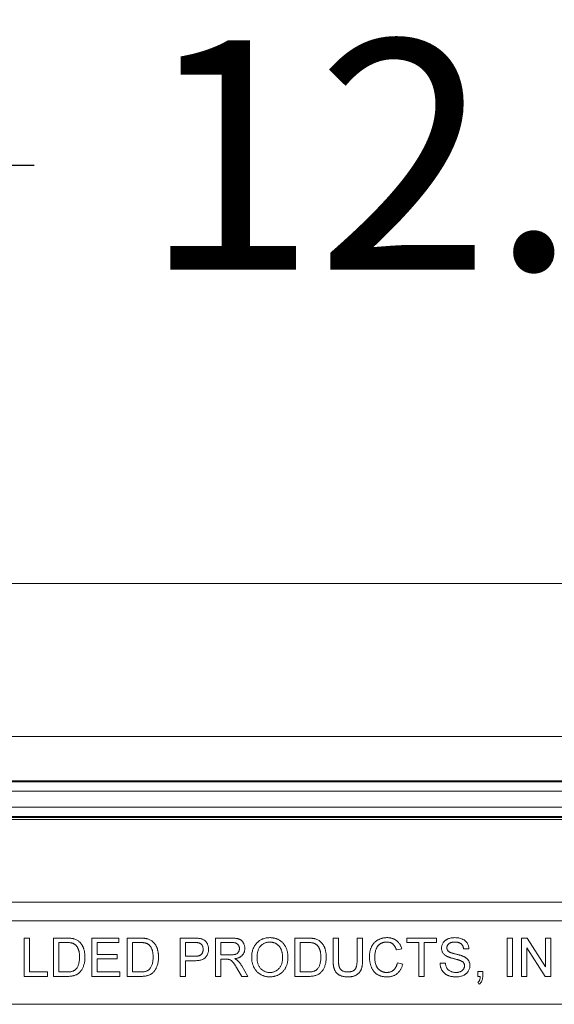
# Model space of a CAD drawing. Units: inches. Extents: x 2 to 136, y 2 to 86.
# Drawn here: x 72 to 74, y 35 to 40 of the extents above; entities that cross this region are included whole.
import ezdxf

# ---------------------------------------------------------------- set-up
doc = ezdxf.new("R2010")
doc.units = ezdxf.units.IN
doc.header["$LTSCALE"] = 4
doc.header["$MEASUREMENT"] = 0
doc.layers.add('DIM', color=136, linetype='Continuous')
doc.styles.add('SLDTEXTSTYLE0', font='TXT', dxfattribs={"width": 0.605})
doc.dimstyles.new('SLDDIMSTYLE0', dxfattribs={"dimtxt": 0.970703, "dimasz": 0.376, "dimexe": 0, "dimexo": 0.0625, "dimgap": 0.242676, "dimtad": 0, "dimtih": 1, "dimtoh": 1, "dimlfac": 0.75, "dimrnd": 1e-09, "dimzin": 12, "dimdsep": 46, "dimtxsty": 'SLDTEXTSTYLE0', "dimsah": 1, "dimcen": 0.09, "dimadec": 0, "dimazin": 3, "dimtfac": 1, "dimtofl": 0, "dimtmove": 0, "dimatfit": 3, "dimfxl": 1, "dimfrac": 2, "dimtolj": 1, "dimtzin": 12, "dimarcsym": 0})

# ---------------------------------------------------------------- blocks, each defined once
blk = doc.blocks.new('_D_3')
at = {"layer": 'DIM'}
for p, q in [((76.2864, 39.5239), (76.2864, 38.2573)), ((76.2864, 39.5239), (76.5086, 39.5239)), ((81.2486, 39.5239), (81.0264, 39.5239)), ((81.2486, 39.5239), (81.2486, 38.2573)), ((69.1254, 35.4331), (69.1254, 39.3906)), ((86.2921, 35.4331), (86.2921, 39.3906)), ((69.1254, 38.8906), (72.0366, 38.8906)), ((86.2921, 38.8906), (82.1652, 38.8906)), ((76.2864, 38.2573), (76.5086, 38.2573)), ((81.2486, 38.2573), (81.0264, 38.2573))]:
    blk.add_line(p, q, dxfattribs=at)
for points in [[(69.1254, 38.8906), (69.5014, 38.8106), (69.5014, 38.9706)], [(86.2921, 38.8906), (85.9161, 38.9706), (85.9161, 38.8106)]]:
    blk.add_solid(points, dxfattribs=at)
at = {"layer": 'DIM', "char_height": 1, "attachment_point": 1, "style": 'SLDTEXTSTYLE0'}
for s, insert in [('12.88', (72.5088, 39.4346)), ('327.03', (76.7308, 39.4346))]:
    blk.add_mtext(s, dxfattribs=dict(at, insert=insert))

msp = doc.modelspace()

# ---------------------------------------------------------------- linework, layer by layer
at = {"color": 7, "linetype": 'Continuous', "lineweight": 15}
for p, q in [((69.6485, 37.0665), (85.7689, 37.0665)), ((87.3555, 36.3998), (68.062, 36.3998)), ((86.1918, 36.2071), (69.2257, 36.2071)), ((69.2274, 36.203), (86.1901, 36.203)), ((86.1901, 36.1613), (69.2274, 36.1613)), ((69.2902, 36.0928), (86.1272, 36.0928)), ((86.1272, 36.0512), (69.2902, 36.0512)), ((86.1255, 36.0471), (69.2919, 36.0471)), ((69.2952, 36.0391), (86.1222, 36.0391)), ((69.4445, 35.6788), (85.973, 35.6788)), ((85.973, 35.5962), (69.4445, 35.5962)), ((71.9923, 35.3548), (71.9923, 35.5215)), ((71.9923, 35.5215), (72.0158, 35.5215)), ((72.0158, 35.5215), (72.0158, 35.374)), ((72.1205, 35.3548), (72.1205, 35.5215)), ((72.1205, 35.5215), (72.1775, 35.5215)), ((72.1778, 35.5022), (72.144, 35.5022)), ((72.144, 35.5022), (72.144, 35.374)), ((72.2871, 35.5215), (72.4046, 35.5215)), ((72.2871, 35.3548), (72.2871, 35.5215)), ((72.4046, 35.5022), (72.3106, 35.5022)), ((72.3106, 35.5022), (72.3106, 35.4509)), ((72.4046, 35.5215), (72.4046, 35.5022)), ((72.441, 35.3548), (72.441, 35.5215)), ((72.441, 35.5215), (72.498, 35.5215)), ((72.4983, 35.5022), (72.4645, 35.5022)), ((72.4645, 35.5022), (72.4645, 35.374)), ((72.6717, 35.3548), (72.6717, 35.5215)), ((72.6717, 35.5215), (72.733, 35.5215)), ((72.6952, 35.5022), (72.6952, 35.4424)), ((72.735, 35.5022), (72.6952, 35.5022)), ((72.8256, 35.3548), (72.8256, 35.5215)), ((72.8256, 35.5215), (72.8979, 35.5215)), ((72.8988, 35.5022), (72.8491, 35.5022)), ((72.8491, 35.5022), (72.8491, 35.4488)), ((73.1717, 35.3548), (73.1717, 35.5215)), ((73.1717, 35.5215), (73.2287, 35.5215)), ((73.229, 35.5022), (73.1952, 35.5022)), ((73.1952, 35.5022), (73.1952, 35.374)), ((73.3384, 35.4256), (73.3384, 35.5215)), ((73.3384, 35.5215), (73.3619, 35.5215)), ((73.3619, 35.5215), (73.3619, 35.4267)), ((73.4431, 35.5215), (73.4666, 35.5215)), ((73.4431, 35.4267), (73.4431, 35.5215)), ((73.4666, 35.5215), (73.4666, 35.4256)), ((73.6589, 35.5022), (73.6589, 35.5215)), ((73.6589, 35.5215), (73.7893, 35.5215)), ((73.7123, 35.5022), (73.6589, 35.5022)), ((73.7123, 35.3548), (73.7123, 35.5022)), ((73.7893, 35.5022), (73.7358, 35.5022)), ((73.7358, 35.5022), (73.7358, 35.3548)), ((73.7893, 35.5215), (73.7893, 35.5022)), ((74.097, 35.3548), (74.097, 35.5215)), ((74.097, 35.5215), (74.1205, 35.5215)), ((74.1205, 35.5215), (74.1205, 35.3548)), ((74.1589, 35.5215), (74.1838, 35.5215)), ((74.1589, 35.3548), (74.1589, 35.5215)), ((74.1838, 35.5215), (74.2636, 35.3971)), ((74.2636, 35.3971), (74.2636, 35.5215)), ((74.2636, 35.5215), (74.2871, 35.5215)), ((74.2871, 35.5215), (74.2871, 35.3548)), ((72.3106, 35.4509), (72.3982, 35.4509)), ((72.3982, 35.4509), (72.3982, 35.4317)), ((72.6952, 35.4424), (72.7354, 35.4424)), ((72.8491, 35.4488), (72.8937, 35.4488)), ((73.6376, 35.4751), (73.614, 35.4701)), ((73.9303, 35.4744), (73.9068, 35.4744)), ((74.2623, 35.3548), (74.1824, 35.4792)), ((74.1824, 35.4792), (74.1824, 35.3548)), ((72.3982, 35.4317), (72.3106, 35.4317)), ((72.3106, 35.4317), (72.3106, 35.374)), ((72.7361, 35.4232), (72.6952, 35.4232)), ((72.6952, 35.4232), (72.6952, 35.3548)), ((72.8732, 35.4296), (72.8491, 35.4296)), ((72.8491, 35.4296), (72.8491, 35.3548)), ((72.9401, 35.4008), (72.9674, 35.3548)), ((73.6183, 35.4136), (73.6418, 35.4081)), ((73.8042, 35.4125), (73.8277, 35.4125)), ((72.0158, 35.374), (72.0948, 35.374)), ((72.0948, 35.374), (72.0948, 35.3548)), ((72.144, 35.374), (72.1783, 35.374)), ((72.3106, 35.374), (72.4089, 35.374)), ((72.4089, 35.374), (72.4089, 35.3548)), ((72.4645, 35.374), (72.4988, 35.374)), ((72.9405, 35.3548), (72.9197, 35.39)), ((73.1952, 35.374), (73.2296, 35.374)), ((73.9688, 35.3548), (73.9688, 35.3762)), ((73.9688, 35.3762), (73.9901, 35.3762)), ((73.9901, 35.3762), (73.9901, 35.3548)), ((72.0948, 35.3548), (71.9923, 35.3548)), ((72.1802, 35.3548), (72.1205, 35.3548)), ((72.4089, 35.3548), (72.2871, 35.3548)), ((72.5007, 35.3548), (72.441, 35.3548)), ((72.6952, 35.3548), (72.6717, 35.3548)), ((72.8491, 35.3548), (72.8256, 35.3548)), ((72.9674, 35.3548), (72.9405, 35.3548)), ((73.2314, 35.3548), (73.1717, 35.3548)), ((73.7358, 35.3548), (73.7123, 35.3548)), ((73.9794, 35.3548), (73.9688, 35.3548)), ((73.973, 35.3206), (73.9688, 35.3291)), ((74.1205, 35.3548), (74.097, 35.3548)), ((74.1824, 35.3548), (74.1589, 35.3548)), ((74.2871, 35.3548), (74.2623, 35.3548)), ((86.2921, 35.2331), (69.1254, 35.2331))]:
    msp.add_line(p, q, dxfattribs=at)
for points, knots in [([(72.1775, 35.5215), (72.179, 35.5215), (72.182, 35.5215), (72.1864, 35.5213), (72.1905, 35.5212), (72.1944, 35.5209), (72.1979, 35.5206), (72.2012, 35.5201), (72.2041, 35.5197), (72.206, 35.5193), (72.2069, 35.5191)], [0, 0, 0, 0, 0.157901, 0.306843, 0.445681, 0.57457, 0.694651, 0.806147, 0.907759, 1, 1, 1, 1]), ([(72.2053, 35.4988), (72.2045, 35.4991), (72.2029, 35.4997), (72.2003, 35.5003), (72.1973, 35.5009), (72.194, 35.5014), (72.1904, 35.5018), (72.1865, 35.5021), (72.1822, 35.5022), (72.1793, 35.5022), (72.1778, 35.5022)], [0, 0, 0, 0, 0.087425, 0.185248, 0.292738, 0.411206, 0.541246, 0.682781, 0.836034, 1, 1, 1, 1]), ([(72.2337, 35.4394), (72.2337, 35.4415), (72.2336, 35.4457), (72.2332, 35.4517), (72.2326, 35.4573), (72.2317, 35.4626), (72.2306, 35.4675), (72.2291, 35.4719), (72.2275, 35.4761), (72.2255, 35.4798), (72.2233, 35.4832), (72.2211, 35.4863), (72.2188, 35.4891), (72.2163, 35.4916), (72.2137, 35.4939), (72.211, 35.4958), (72.2082, 35.4975), (72.2063, 35.4984), (72.2053, 35.4988)], [0, 0, 0, 0, 0.091261, 0.1774381, 0.2586782, 0.3347783, 0.4064987, 0.4737257, 0.5371521, 0.5974031, 0.6545219, 0.7092766, 0.7615101, 0.8118413, 0.8605996, 0.9078027, 0.9542578, 1, 1, 1, 1]), ([(72.2069, 35.5191), (72.2092, 35.5185), (72.2137, 35.5173), (72.2201, 35.5146), (72.2259, 35.5113), (72.2294, 35.5085), (72.2311, 35.5071)], [0, 0, 0, 0, 0.261213, 0.512048, 0.757793, 1, 1, 1, 1]), ([(72.2311, 35.5071), (72.2322, 35.5062), (72.2344, 35.5043), (72.2373, 35.5012), (72.24, 35.4979), (72.2427, 35.4945), (72.245, 35.4908), (72.2471, 35.4869), (72.2491, 35.4829), (72.2508, 35.4786), (72.2523, 35.4742), (72.2536, 35.4697), (72.2547, 35.4649), (72.2556, 35.4601), (72.2564, 35.455), (72.2568, 35.4498), (72.2572, 35.4445), (72.2572, 35.4409), (72.2572, 35.439)], [0, 0, 0, 0, 0.056809, 0.113874, 0.170522, 0.227532, 0.285334, 0.343678, 0.403164, 0.464002, 0.525827, 0.589097, 0.653293, 0.719115, 0.786763, 0.855798, 0.926841, 1, 1, 1, 1]), ([(72.498, 35.5215), (72.4995, 35.5215), (72.5026, 35.5215), (72.5069, 35.5213), (72.5111, 35.5212), (72.5149, 35.5209), (72.5184, 35.5206), (72.5217, 35.5201), (72.5247, 35.5197), (72.5265, 35.5193), (72.5274, 35.5191)], [0, 0, 0, 0, 0.157901, 0.306843, 0.445681, 0.57457, 0.694651, 0.806147, 0.907759, 1, 1, 1, 1]), ([(72.5258, 35.4988), (72.525, 35.4991), (72.5234, 35.4997), (72.5208, 35.5003), (72.5178, 35.5009), (72.5146, 35.5014), (72.5109, 35.5018), (72.507, 35.5021), (72.5027, 35.5022), (72.4998, 35.5022), (72.4983, 35.5022)], [0, 0, 0, 0, 0.087425, 0.185248, 0.292738, 0.411206, 0.541246, 0.682781, 0.836034, 1, 1, 1, 1]), ([(72.5542, 35.4394), (72.5542, 35.4415), (72.5542, 35.4457), (72.5537, 35.4517), (72.5531, 35.4573), (72.5522, 35.4626), (72.5511, 35.4675), (72.5496, 35.4719), (72.548, 35.4761), (72.546, 35.4798), (72.5439, 35.4832), (72.5416, 35.4863), (72.5393, 35.4891), (72.5368, 35.4916), (72.5342, 35.4939), (72.5316, 35.4958), (72.5288, 35.4975), (72.5268, 35.4984), (72.5258, 35.4988)], [0, 0, 0, 0, 0.091261, 0.177438, 0.258678, 0.334778, 0.406499, 0.473726, 0.537152, 0.597403, 0.654522, 0.709277, 0.76151, 0.811841, 0.8606, 0.907803, 0.954258, 1, 1, 1, 1]), ([(72.5274, 35.5191), (72.5297, 35.5185), (72.5342, 35.5173), (72.5406, 35.5146), (72.5464, 35.5113), (72.5499, 35.5085), (72.5516, 35.5071)], [0, 0, 0, 0, 0.261213, 0.512048, 0.757793, 1, 1, 1, 1]), ([(72.5516, 35.5071), (72.5527, 35.5062), (72.5549, 35.5043), (72.5578, 35.5012), (72.5606, 35.4979), (72.5632, 35.4945), (72.5655, 35.4908), (72.5676, 35.4869), (72.5696, 35.4829), (72.5713, 35.4786), (72.5728, 35.4742), (72.5741, 35.4697), (72.5752, 35.4649), (72.5761, 35.4601), (72.5769, 35.455), (72.5774, 35.4498), (72.5777, 35.4445), (72.5777, 35.4409), (72.5777, 35.439)], [0, 0, 0, 0, 0.056809, 0.113874, 0.170522, 0.227532, 0.285334, 0.343678, 0.403164, 0.464002, 0.525827, 0.589097, 0.653293, 0.719115, 0.786763, 0.855798, 0.926841, 1, 1, 1, 1]), ([(72.733, 35.5215), (72.7355, 35.5214), (72.7403, 35.5214), (72.7469, 35.5211), (72.7526, 35.5207), (72.7561, 35.5201), (72.7577, 35.5199)], [0, 0, 0, 0, 0.307164, 0.575509, 0.806632, 1, 1, 1, 1]), ([(72.7542, 35.5008), (72.7538, 35.5009), (72.7527, 35.5011), (72.751, 35.5014), (72.749, 35.5017), (72.7467, 35.5019), (72.7442, 35.502), (72.7414, 35.5021), (72.7383, 35.5022), (72.7362, 35.5022), (72.735, 35.5022)], [0, 0, 0, 0, 0.076383, 0.165986, 0.270715, 0.388824, 0.520602, 0.666029, 0.825243, 1, 1, 1, 1]), ([(72.7722, 35.4729), (72.7721, 35.4746), (72.772, 35.4779), (72.7711, 35.4826), (72.7695, 35.487), (72.7674, 35.4909), (72.7647, 35.4943), (72.7616, 35.4972), (72.7581, 35.4994), (72.7555, 35.5003), (72.7542, 35.5008)], [0, 0, 0, 0, 0.142931, 0.276951, 0.405511, 0.531971, 0.653654, 0.769904, 0.883734, 1, 1, 1, 1]), ([(72.7577, 35.5199), (72.7596, 35.5195), (72.7633, 35.5188), (72.7686, 35.517), (72.7734, 35.5149), (72.7778, 35.5123), (72.7817, 35.5091), (72.7852, 35.5053), (72.7882, 35.501), (72.7909, 35.4962), (72.793, 35.4909), (72.7945, 35.4853), (72.7955, 35.4795), (72.7956, 35.4756), (72.7957, 35.4735)], [0, 0, 0, 0, 0.089239, 0.173128, 0.252594, 0.329322, 0.40466, 0.481468, 0.561836, 0.645835, 0.732302, 0.819186, 0.908078, 1, 1, 1, 1]), ([(72.8979, 35.5215), (72.8996, 35.5214), (72.9029, 35.5214), (72.9077, 35.5212), (72.9121, 35.5208), (72.9163, 35.5204), (72.9201, 35.5198), (72.9237, 35.519), (72.9269, 35.5181), (72.9298, 35.5171), (72.9325, 35.5159), (72.935, 35.5144), (72.9374, 35.5128), (72.9397, 35.5109), (72.9418, 35.5088), (72.9438, 35.5065), (72.9456, 35.5041), (72.9479, 35.5005), (72.9503, 35.4956), (72.9523, 35.4895), (72.9536, 35.4831), (72.9537, 35.4787), (72.9538, 35.4765)], [0, 0, 0, 0, 0.062104, 0.120195, 0.17436, 0.225008, 0.272316, 0.31634, 0.356815, 0.393919, 0.429524, 0.464613, 0.499961, 0.535403, 0.571568, 0.608108, 0.64553, 0.684379, 0.762613, 0.84052, 0.919085, 1, 1, 1, 1]), ([(72.9303, 35.476), (72.9303, 35.477), (72.9302, 35.4788), (72.9299, 35.4815), (72.9293, 35.484), (72.9284, 35.4864), (72.9274, 35.4888), (72.926, 35.4909), (72.9245, 35.493), (72.9227, 35.4949), (72.9207, 35.4966), (72.9184, 35.4982), (72.9158, 35.4994), (72.9129, 35.5004), (72.9098, 35.5013), (72.9063, 35.5018), (72.9026, 35.5022), (72.9001, 35.5022), (72.8988, 35.5022)], [0, 0, 0, 0, 0.0603272, 0.1181633, 0.1741916, 0.2288671, 0.2834296, 0.3378078, 0.392615, 0.44845, 0.5059515, 0.5650463, 0.6266439, 0.6922233, 0.7611243, 0.8353052, 0.9153232, 1, 1, 1, 1]), ([(72.9837, 35.4359), (72.9838, 35.4393), (72.9839, 35.4458), (72.9849, 35.4553), (72.9867, 35.4642), (72.989, 35.4725), (72.9922, 35.4803), (72.996, 35.4876), (73.0005, 35.4943), (73.0057, 35.5004), (73.0114, 35.5058), (73.0176, 35.5106), (73.0241, 35.5146), (73.0311, 35.5179), (73.0385, 35.5205), (73.0463, 35.5223), (73.0544, 35.5234), (73.06, 35.5235), (73.0629, 35.5236)], [0, 0, 0, 0, 0.075225, 0.146571, 0.214495, 0.279453, 0.342418, 0.40351, 0.463774, 0.523875, 0.583261, 0.64131, 0.698905, 0.756301, 0.814632, 0.874328, 0.935785, 1, 1, 1, 1]), ([(73.063, 35.5044), (73.0611, 35.5043), (73.0574, 35.5042), (73.052, 35.5034), (73.0467, 35.5022), (73.0417, 35.5005), (73.0369, 35.4983), (73.0322, 35.4955), (73.0278, 35.4923), (73.0236, 35.4886), (73.0196, 35.4843), (73.0163, 35.4793), (73.0135, 35.4736), (73.0112, 35.4673), (73.0094, 35.4603), (73.0081, 35.4527), (73.0074, 35.4444), (73.0073, 35.4386), (73.0072, 35.4357)], [0, 0, 0, 0, 0.055944, 0.110712, 0.164055, 0.216875, 0.269578, 0.323272, 0.377576, 0.433444, 0.490917, 0.550621, 0.613113, 0.679858, 0.751356, 0.82826, 0.910794, 1, 1, 1, 1]), ([(73.0629, 35.5236), (73.0647, 35.5236), (73.0685, 35.5235), (73.074, 35.523), (73.0794, 35.5221), (73.0846, 35.5209), (73.0897, 35.5194), (73.0947, 35.5175), (73.0995, 35.5153), (73.1042, 35.5127), (73.1086, 35.5099), (73.1128, 35.5067), (73.1168, 35.5033), (73.1204, 35.4996), (73.1238, 35.4957), (73.1268, 35.4914), (73.1297, 35.487), (73.1322, 35.4822), (73.1345, 35.4772), (73.1364, 35.4721), (73.1381, 35.4668), (73.1395, 35.4613), (73.1405, 35.4557), (73.1413, 35.4499), (73.1417, 35.4439), (73.1418, 35.4399), (73.1418, 35.4379)], [0, 0, 0, 0, 0.043091, 0.08557, 0.127135, 0.167938, 0.208657, 0.248986, 0.289358, 0.330079, 0.370445, 0.41051, 0.450069, 0.489537, 0.529123, 0.569091, 0.609534, 0.650582, 0.692324, 0.734264, 0.776501, 0.819585, 0.863124, 0.907856, 0.953343, 1, 1, 1, 1]), ([(73.1183, 35.438), (73.1183, 35.4397), (73.1183, 35.4429), (73.1179, 35.4477), (73.1174, 35.4523), (73.1167, 35.4567), (73.1157, 35.461), (73.1146, 35.4652), (73.1132, 35.4692), (73.1117, 35.473), (73.1099, 35.4766), (73.1079, 35.48), (73.1058, 35.4832), (73.1034, 35.4862), (73.1008, 35.4891), (73.0981, 35.4916), (73.0951, 35.494), (73.092, 35.4962), (73.0887, 35.4981), (73.0854, 35.4998), (73.0819, 35.5012), (73.0783, 35.5023), (73.0746, 35.5032), (73.0708, 35.5039), (73.0669, 35.5043), (73.0643, 35.5043), (73.063, 35.5044)], [0, 0, 0, 0, 0.050847, 0.099743, 0.147423, 0.194067, 0.239148, 0.283312, 0.326545, 0.3689, 0.410532, 0.451007, 0.490829, 0.530205, 0.569114, 0.607752, 0.64659, 0.685846, 0.724961, 0.763672, 0.802198, 0.841089, 0.879661, 0.919078, 0.959102, 1, 1, 1, 1]), ([(73.2287, 35.5215), (73.2303, 35.5215), (73.2333, 35.5215), (73.2377, 35.5213), (73.2418, 35.5212), (73.2456, 35.5209), (73.2492, 35.5206), (73.2524, 35.5201), (73.2554, 35.5197), (73.2573, 35.5193), (73.2582, 35.5191)], [0, 0, 0, 0, 0.157901, 0.306843, 0.445681, 0.57457, 0.694651, 0.806147, 0.907759, 1, 1, 1, 1]), ([(73.2566, 35.4988), (73.2558, 35.4991), (73.2542, 35.4997), (73.2516, 35.5003), (73.2486, 35.5009), (73.2453, 35.5014), (73.2417, 35.5018), (73.2378, 35.5021), (73.2335, 35.5022), (73.2306, 35.5022), (73.229, 35.5022)], [0, 0, 0, 0, 0.087425, 0.185248, 0.292738, 0.411206, 0.541246, 0.682781, 0.836034, 1, 1, 1, 1]), ([(73.285, 35.4394), (73.285, 35.4415), (73.2849, 35.4457), (73.2845, 35.4517), (73.2839, 35.4573), (73.283, 35.4626), (73.2818, 35.4675), (73.2804, 35.4719), (73.2787, 35.4761), (73.2768, 35.4798), (73.2746, 35.4832), (73.2724, 35.4863), (73.2701, 35.4891), (73.2676, 35.4916), (73.265, 35.4939), (73.2623, 35.4958), (73.2595, 35.4975), (73.2576, 35.4984), (73.2566, 35.4988)], [0, 0, 0, 0, 0.091261, 0.177438, 0.258678, 0.334778, 0.406499, 0.473726, 0.537152, 0.597403, 0.654522, 0.709277, 0.76151, 0.811841, 0.8606, 0.907803, 0.954258, 1, 1, 1, 1]), ([(73.2582, 35.5191), (73.2605, 35.5185), (73.265, 35.5173), (73.2713, 35.5146), (73.2772, 35.5113), (73.2807, 35.5085), (73.2824, 35.5071)], [0, 0, 0, 0, 0.261213, 0.512048, 0.757793, 1, 1, 1, 1]), ([(73.2824, 35.5071), (73.2835, 35.5062), (73.2856, 35.5043), (73.2886, 35.5012), (73.2913, 35.4979), (73.2939, 35.4945), (73.2962, 35.4908), (73.2984, 35.4869), (73.3003, 35.4829), (73.3021, 35.4786), (73.3036, 35.4742), (73.3049, 35.4697), (73.306, 35.4649), (73.3069, 35.4601), (73.3076, 35.455), (73.3081, 35.4498), (73.3084, 35.4445), (73.3085, 35.4409), (73.3085, 35.439)], [0, 0, 0, 0, 0.056809, 0.113874, 0.170522, 0.227532, 0.285334, 0.343678, 0.403164, 0.464002, 0.525827, 0.589097, 0.653293, 0.719115, 0.786763, 0.855798, 0.926841, 1, 1, 1, 1]), ([(73.4965, 35.4394), (73.4966, 35.4415), (73.4966, 35.4457), (73.4971, 35.4518), (73.4978, 35.4578), (73.4989, 35.4635), (73.5003, 35.4691), (73.5019, 35.4744), (73.5039, 35.4795), (73.5062, 35.4844), (73.5088, 35.4891), (73.5115, 35.4935), (73.5146, 35.4975), (73.5179, 35.5014), (73.5216, 35.5049), (73.5254, 35.5081), (73.5295, 35.511), (73.5339, 35.5137), (73.5384, 35.516), (73.543, 35.518), (73.5478, 35.5197), (73.5527, 35.5211), (73.5577, 35.5223), (73.5628, 35.523), (73.568, 35.5235), (73.5715, 35.5236), (73.5733, 35.5236)], [0, 0, 0, 0, 0.049403, 0.097609, 0.144261, 0.18948, 0.233925, 0.277497, 0.32012, 0.36222, 0.403523, 0.443973, 0.48369, 0.522935, 0.562088, 0.601026, 0.640337, 0.679878, 0.719636, 0.759092, 0.79831, 0.837799, 0.877721, 0.917679, 0.958391, 1, 1, 1, 1]), ([(73.5722, 35.5044), (73.5707, 35.5043), (73.5678, 35.5043), (73.5636, 35.5038), (73.5595, 35.5032), (73.5556, 35.5022), (73.5519, 35.5009), (73.5484, 35.4993), (73.5451, 35.4975), (73.542, 35.4954), (73.539, 35.493), (73.5364, 35.4904), (73.5339, 35.4877), (73.5316, 35.4847), (73.5296, 35.4816), (73.5278, 35.4782), (73.5262, 35.4747), (73.5245, 35.4697), (73.5227, 35.4633), (73.5212, 35.4555), (73.5202, 35.4475), (73.5201, 35.4421), (73.52, 35.4395)], [0, 0, 0, 0, 0.0467592, 0.0919615, 0.1357938, 0.1782177, 0.2194243, 0.2596892, 0.2997887, 0.3400536, 0.380089, 0.419404, 0.4585127, 0.4978898, 0.537375, 0.5776149, 0.6186707, 0.6604469, 0.745319, 0.829758, 0.9146087, 1, 1, 1, 1]), ([(73.614, 35.4701), (73.6136, 35.4715), (73.6127, 35.4744), (73.6111, 35.4784), (73.6094, 35.4821), (73.6074, 35.4855), (73.6054, 35.4887), (73.6032, 35.4915), (73.6008, 35.494), (73.5983, 35.4962), (73.5956, 35.4981), (73.5928, 35.4998), (73.5897, 35.5012), (73.5865, 35.5024), (73.5832, 35.5033), (73.5797, 35.5039), (73.576, 35.5043), (73.5735, 35.5043), (73.5722, 35.5044)], [0, 0, 0, 0, 0.077216, 0.151135, 0.22074, 0.287092, 0.350248, 0.410911, 0.469556, 0.526288, 0.582068, 0.638067, 0.69498, 0.75247, 0.811289, 0.871882, 0.934657, 1, 1, 1, 1]), ([(73.5733, 35.5236), (73.5753, 35.5236), (73.5792, 35.5235), (73.585, 35.5229), (73.5905, 35.5219), (73.5958, 35.5205), (73.6008, 35.5187), (73.6056, 35.5165), (73.6102, 35.514), (73.6144, 35.511), (73.6184, 35.5076), (73.6221, 35.5039), (73.6255, 35.5), (73.6285, 35.4956), (73.6313, 35.491), (73.6337, 35.486), (73.6359, 35.4807), (73.637, 35.477), (73.6376, 35.4751)], [0, 0, 0, 0, 0.068631, 0.134901, 0.199098, 0.261375, 0.322337, 0.382689, 0.442577, 0.502318, 0.562175, 0.621787, 0.681598, 0.742092, 0.80413, 0.867198, 0.932379, 1, 1, 1, 1]), ([(73.8106, 35.478), (73.8107, 35.48), (73.8109, 35.4841), (73.8123, 35.4902), (73.8145, 35.496), (73.8171, 35.5006), (73.8195, 35.5041), (73.8216, 35.5066), (73.8239, 35.5089), (73.8264, 35.5111), (73.8291, 35.513), (73.832, 35.5149), (73.8351, 35.5165), (73.8395, 35.5185), (73.8453, 35.5206), (73.8527, 35.5223), (73.8605, 35.5234), (73.8658, 35.5235), (73.8685, 35.5236)], [0, 0, 0, 0, 0.075004, 0.149181, 0.223688, 0.300994, 0.340157, 0.3792, 0.41838, 0.458213, 0.498414, 0.540041, 0.582197, 0.626177, 0.715844, 0.807363, 0.901624, 1, 1, 1, 1]), ([(73.8694, 35.5044), (73.8679, 35.5044), (73.8651, 35.5043), (73.8609, 35.5039), (73.8571, 35.5034), (73.8536, 35.5026), (73.8503, 35.5016), (73.8475, 35.5003), (73.8449, 35.4989), (73.8426, 35.4972), (73.8406, 35.4953), (73.8389, 35.4933), (73.8374, 35.4912), (73.8362, 35.4891), (73.8353, 35.4868), (73.8346, 35.4844), (73.8342, 35.482), (73.8342, 35.4803), (73.8341, 35.4795)], [0, 0, 0, 0, 0.091514, 0.177149, 0.257117, 0.331209, 0.400397, 0.465074, 0.526081, 0.584552, 0.64051, 0.694609, 0.746513, 0.797026, 0.847355, 0.897435, 0.947647, 1, 1, 1, 1]), ([(73.8685, 35.5236), (73.8715, 35.5235), (73.8772, 35.5234), (73.8856, 35.5223), (73.8934, 35.5205), (73.8996, 35.5183), (73.9041, 35.5162), (73.9073, 35.5145), (73.9103, 35.5125), (73.9131, 35.5105), (73.9157, 35.5082), (73.9181, 35.5058), (73.9203, 35.5032), (73.9229, 35.4995), (73.9257, 35.4945), (73.9281, 35.4882), (73.9297, 35.4814), (73.9301, 35.4768), (73.9303, 35.4744)], [0, 0, 0, 0, 0.100466, 0.195252, 0.285963, 0.372854, 0.414893, 0.456093, 0.495977, 0.535375, 0.574141, 0.6123, 0.650859, 0.689287, 0.765819, 0.842414, 0.919944, 1, 1, 1, 1]), ([(73.9068, 35.4744), (73.9066, 35.4756), (73.9064, 35.478), (73.9056, 35.4813), (73.9046, 35.4845), (73.9034, 35.4874), (73.902, 35.4901), (73.9003, 35.4926), (73.8983, 35.4949), (73.8962, 35.4969), (73.8938, 35.4987), (73.8911, 35.5002), (73.8881, 35.5015), (73.8849, 35.5025), (73.8814, 35.5034), (73.8777, 35.504), (73.8736, 35.5043), (73.8708, 35.5043), (73.8694, 35.5044)], [0, 0, 0, 0, 0.067141, 0.13151, 0.192639, 0.251148, 0.307587, 0.363434, 0.418097, 0.472611, 0.528168, 0.585513, 0.645327, 0.708015, 0.774483, 0.844974, 0.920421, 1, 1, 1, 1]), ([(72.7354, 35.4424), (72.737, 35.4424), (72.7401, 35.4425), (72.7446, 35.4428), (72.7487, 35.4435), (72.7524, 35.4443), (72.7558, 35.4455), (72.7589, 35.4468), (72.7615, 35.4485), (72.7638, 35.4503), (72.7658, 35.4525), (72.7675, 35.4548), (72.769, 35.4573), (72.7701, 35.46), (72.7711, 35.463), (72.7717, 35.4661), (72.7721, 35.4694), (72.7721, 35.4717), (72.7722, 35.4729)], [0, 0, 0, 0, 0.087763, 0.169068, 0.244892, 0.314347, 0.379273, 0.439525, 0.496161, 0.549829, 0.602414, 0.654687, 0.707357, 0.761114, 0.816795, 0.874624, 0.935984, 1, 1, 1, 1]), ([(72.7957, 35.4735), (72.7956, 35.4718), (72.7956, 35.4684), (72.7949, 35.4634), (72.794, 35.4586), (72.7925, 35.454), (72.7907, 35.4496), (72.7885, 35.4455), (72.7858, 35.4415), (72.7828, 35.4377), (72.7792, 35.4342), (72.7749, 35.4312), (72.77, 35.4287), (72.7645, 35.4266), (72.7583, 35.4251), (72.7515, 35.4239), (72.744, 35.4233), (72.7388, 35.4232), (72.7361, 35.4232)], [0, 0, 0, 0, 0.0580502, 0.1142169, 0.1688978, 0.2226344, 0.2756613, 0.328737, 0.3816727, 0.4359694, 0.4915508, 0.5492817, 0.6103752, 0.6763398, 0.747773, 0.8252328, 0.9090227, 1, 1, 1, 1]), ([(72.8937, 35.4488), (72.896, 35.4488), (72.9002, 35.4489), (72.906, 35.4495), (72.911, 35.4503), (72.9152, 35.4517), (72.9188, 35.4535), (72.9219, 35.4557), (72.9244, 35.4584), (72.9266, 35.4615), (72.9282, 35.4649), (72.9294, 35.4685), (72.9302, 35.4722), (72.9302, 35.4747), (72.9303, 35.476)], [0, 0, 0, 0, 0.128838, 0.240851, 0.337986, 0.420854, 0.49478, 0.565909, 0.63705, 0.709381, 0.782161, 0.853682, 0.926183, 1, 1, 1, 1]), ([(72.9538, 35.4765), (72.9538, 35.4751), (72.9537, 35.4723), (72.9532, 35.4681), (72.9523, 35.4642), (72.9512, 35.4604), (72.9496, 35.4568), (72.9478, 35.4533), (72.9455, 35.4501), (72.943, 35.4469), (72.9401, 35.4441), (72.9368, 35.4414), (72.9332, 35.4392), (72.9292, 35.437), (72.9248, 35.4353), (72.9201, 35.4338), (72.9149, 35.4326), (72.9114, 35.432), (72.9096, 35.4317)], [0, 0, 0, 0, 0.061415, 0.1213, 0.179231, 0.235947, 0.292228, 0.34821, 0.40446, 0.462043, 0.520694, 0.58037, 0.64222, 0.706553, 0.774305, 0.845266, 0.920624, 1, 1, 1, 1]), ([(73.8352, 35.4419), (73.8333, 35.443), (73.8295, 35.445), (73.8244, 35.4487), (73.8201, 35.4528), (73.8167, 35.4572), (73.814, 35.462), (73.812, 35.4671), (73.8108, 35.4724), (73.8107, 35.4761), (73.8106, 35.478)], [0, 0, 0, 0, 0.1448695, 0.2796358, 0.4065536, 0.527715, 0.6456591, 0.7617797, 0.8788884, 1, 1, 1, 1]), ([(73.8341, 35.4795), (73.8342, 35.4781), (73.8343, 35.4753), (73.8355, 35.4713), (73.8374, 35.4677), (73.8392, 35.4658), (73.8401, 35.4648)], [0, 0, 0, 0, 0.262741, 0.509957, 0.753327, 1, 1, 1, 1]), ([(73.8933, 35.4235), (73.8927, 35.4237), (73.8914, 35.4243), (73.8891, 35.425), (73.8864, 35.4259), (73.8832, 35.4269), (73.8796, 35.4279), (73.8755, 35.4291), (73.8709, 35.4303), (73.866, 35.4316), (73.861, 35.4329), (73.8562, 35.4342), (73.8518, 35.4355), (73.8478, 35.4368), (73.8442, 35.4381), (73.8409, 35.4394), (73.8379, 35.4406), (73.8361, 35.4415), (73.8352, 35.4419)], [0, 0, 0, 0, 0.031201, 0.070488, 0.117216, 0.171578, 0.233599, 0.304115, 0.38178, 0.467272, 0.553962, 0.634703, 0.710033, 0.779089, 0.842963, 0.901, 0.953246, 1, 1, 1, 1]), ([(73.8401, 35.4648), (73.8407, 35.4643), (73.842, 35.4632), (73.8444, 35.4617), (73.8473, 35.4603), (73.8508, 35.4588), (73.855, 35.4574), (73.8597, 35.4559), (73.865, 35.4544), (73.8707, 35.4529), (73.8765, 35.4515), (73.882, 35.4501), (73.8871, 35.4487), (73.8917, 35.4473), (73.8958, 35.4461), (73.8995, 35.4448), (73.9027, 35.4436), (73.9047, 35.4428), (73.9056, 35.4424)], [0, 0, 0, 0, 0.032743, 0.07241, 0.119612, 0.174674, 0.237347, 0.308355, 0.387633, 0.475252, 0.563336, 0.645141, 0.720208, 0.789275, 0.851496, 0.90733, 0.956968, 1, 1, 1, 1]), ([(73.9056, 35.4424), (73.9068, 35.4418), (73.9092, 35.4408), (73.9125, 35.4389), (73.9157, 35.437), (73.9185, 35.4349), (73.9211, 35.4328), (73.9235, 35.4305), (73.9256, 35.4281), (73.9282, 35.4248), (73.9307, 35.4204), (73.9329, 35.4146), (73.9343, 35.4085), (73.9345, 35.4043), (73.9346, 35.4021)], [0, 0, 0, 0, 0.074947, 0.147108, 0.21641, 0.282932, 0.347218, 0.409379, 0.469396, 0.528959, 0.644563, 0.759868, 0.877692, 1, 1, 1, 1]), ([(72.2572, 35.439), (72.2572, 35.436), (72.2571, 35.43), (72.2562, 35.4213), (72.2549, 35.4131), (72.2529, 35.4055), (72.2506, 35.3985), (72.2479, 35.3921), (72.2449, 35.3863), (72.2417, 35.3812), (72.2381, 35.3766), (72.2344, 35.3726), (72.2306, 35.369), (72.2265, 35.3659), (72.2221, 35.3633), (72.2174, 35.361), (72.2122, 35.3591), (72.2066, 35.3575), (72.2006, 35.3563), (72.1942, 35.3554), (72.1873, 35.3549), (72.1826, 35.3548), (72.1802, 35.3548)], [0, 0, 0, 0, 0.070545, 0.137279, 0.20024, 0.260347, 0.316984, 0.370125, 0.419604, 0.466025, 0.509923, 0.551875, 0.591833, 0.630157, 0.668671, 0.708666, 0.75062, 0.795014, 0.841964, 0.891754, 0.944289, 1, 1, 1, 1]), ([(72.2177, 35.3858), (72.2189, 35.3872), (72.2214, 35.3901), (72.2246, 35.3951), (72.2273, 35.4008), (72.2297, 35.4072), (72.2315, 35.4142), (72.2328, 35.422), (72.2336, 35.4305), (72.2337, 35.4363), (72.2337, 35.4394)], [0, 0, 0, 0, 0.09777, 0.200852, 0.31043, 0.428549, 0.555184, 0.691845, 0.840094, 1, 1, 1, 1]), ([(72.5777, 35.439), (72.5777, 35.436), (72.5776, 35.43), (72.5767, 35.4213), (72.5754, 35.4131), (72.5735, 35.4055), (72.5711, 35.3985), (72.5684, 35.3921), (72.5655, 35.3863), (72.5622, 35.3812), (72.5586, 35.3766), (72.5549, 35.3726), (72.5511, 35.369), (72.547, 35.3659), (72.5426, 35.3633), (72.5379, 35.361), (72.5327, 35.3591), (72.5272, 35.3575), (72.5211, 35.3563), (72.5147, 35.3554), (72.5078, 35.3549), (72.5031, 35.3548), (72.5007, 35.3548)], [0, 0, 0, 0, 0.070545, 0.137279, 0.20024, 0.260347, 0.316984, 0.370125, 0.419604, 0.466025, 0.509923, 0.551875, 0.591833, 0.630157, 0.668671, 0.708666, 0.75062, 0.795014, 0.841964, 0.891754, 0.944289, 1, 1, 1, 1]), ([(72.5382, 35.3858), (72.5394, 35.3872), (72.5419, 35.3901), (72.5451, 35.3951), (72.5478, 35.4008), (72.5502, 35.4072), (72.552, 35.4142), (72.5533, 35.422), (72.5541, 35.4305), (72.5542, 35.4363), (72.5542, 35.4394)], [0, 0, 0, 0, 0.09777, 0.200852, 0.31043, 0.428549, 0.555184, 0.691845, 0.840094, 1, 1, 1, 1]), ([(72.8847, 35.4288), (72.8841, 35.4289), (72.8825, 35.4292), (72.8799, 35.4294), (72.8767, 35.4296), (72.8744, 35.4296), (72.8732, 35.4296)], [0, 0, 0, 0, 0.1774947, 0.4052256, 0.6783881, 1, 1, 1, 1]), ([(72.9197, 35.39), (72.919, 35.3912), (72.9175, 35.3936), (72.9155, 35.3971), (72.9134, 35.4003), (72.9115, 35.4034), (72.9097, 35.4061), (72.908, 35.4088), (72.9063, 35.4111), (72.9044, 35.4139), (72.9021, 35.4169), (72.8993, 35.42), (72.8968, 35.4225), (72.8936, 35.425), (72.8897, 35.4272), (72.8864, 35.4283), (72.8847, 35.4288)], [0, 0, 0, 0, 0.080757, 0.156493, 0.227865, 0.294219, 0.356758, 0.414804, 0.468026, 0.516757, 0.604218, 0.681445, 0.747952, 0.804766, 0.905435, 1, 1, 1, 1]), ([(72.9096, 35.4317), (72.9109, 35.431), (72.9135, 35.4298), (72.917, 35.4277), (72.92, 35.4257), (72.9217, 35.4242), (72.9225, 35.4235)], [0, 0, 0, 0, 0.293138, 0.55591, 0.79187, 1, 1, 1, 1]), ([(72.9225, 35.4235), (72.9241, 35.422), (72.9274, 35.4188), (72.9318, 35.4134), (72.9361, 35.4074), (72.9388, 35.403), (72.9401, 35.4008)], [0, 0, 0, 0, 0.229543, 0.470754, 0.728168, 1, 1, 1, 1]), ([(73.0628, 35.3527), (73.0609, 35.3527), (73.0571, 35.3527), (73.0514, 35.3533), (73.046, 35.3542), (73.0407, 35.3554), (73.0355, 35.357), (73.0305, 35.3589), (73.0257, 35.3613), (73.021, 35.3639), (73.0166, 35.3668), (73.0124, 35.37), (73.0085, 35.3735), (73.0049, 35.3772), (73.0015, 35.3812), (72.9984, 35.3854), (72.9956, 35.3899), (72.9931, 35.3947), (72.9909, 35.3996), (72.989, 35.4045), (72.9874, 35.4096), (72.986, 35.4147), (72.985, 35.4199), (72.9843, 35.4252), (72.9838, 35.4305), (72.9837, 35.4341), (72.9837, 35.4359)], [0, 0, 0, 0, 0.044702, 0.088543, 0.131465, 0.173817, 0.215722, 0.257259, 0.298741, 0.340502, 0.382149, 0.423093, 0.463588, 0.504008, 0.544388, 0.584918, 0.626224, 0.667943, 0.709911, 0.751354, 0.792596, 0.83393, 0.874994, 0.916436, 0.957902, 1, 1, 1, 1]), ([(73.0072, 35.4357), (73.0072, 35.4332), (73.0073, 35.4286), (73.0081, 35.4217), (73.0093, 35.4153), (73.011, 35.4092), (73.0133, 35.4035), (73.016, 35.3982), (73.0192, 35.3934), (73.0229, 35.3889), (73.027, 35.3849), (73.0314, 35.3814), (73.036, 35.3785), (73.0408, 35.3761), (73.0459, 35.3742), (73.0513, 35.3729), (73.0569, 35.372), (73.0607, 35.3719), (73.0627, 35.3719)], [0, 0, 0, 0, 0.075976, 0.148148, 0.217234, 0.283343, 0.347255, 0.409524, 0.470659, 0.531831, 0.591991, 0.650519, 0.707573, 0.764172, 0.82112, 0.8791, 0.938413, 1, 1, 1, 1]), ([(73.0627, 35.3719), (73.0647, 35.3719), (73.0685, 35.372), (73.0742, 35.3728), (73.0797, 35.3742), (73.0848, 35.3761), (73.0897, 35.3786), (73.0943, 35.3815), (73.0987, 35.3851), (73.1027, 35.3891), (73.1064, 35.3936), (73.1096, 35.3986), (73.1123, 35.4041), (73.1145, 35.41), (73.1162, 35.4164), (73.1175, 35.4232), (73.1182, 35.4305), (73.1183, 35.4355), (73.1183, 35.438)], [0, 0, 0, 0, 0.0610568, 0.1195491, 0.1768119, 0.2329638, 0.2885926, 0.3446775, 0.4016742, 0.4605546, 0.5204934, 0.5812312, 0.643451, 0.707862, 0.7753637, 0.8464088, 0.9211494, 1, 1, 1, 1]), ([(73.1418, 35.4379), (73.1418, 35.4358), (73.1417, 35.4317), (73.1413, 35.4257), (73.1404, 35.4198), (73.1394, 35.4141), (73.1379, 35.4085), (73.1362, 35.4031), (73.1341, 35.3979), (73.1317, 35.3929), (73.1291, 35.3881), (73.1261, 35.3836), (73.1229, 35.3793), (73.1195, 35.3754), (73.1157, 35.3718), (73.1117, 35.3685), (73.1075, 35.3655), (73.103, 35.3628), (73.0983, 35.3604), (73.0935, 35.3583), (73.0886, 35.3566), (73.0836, 35.3551), (73.0785, 35.354), (73.0734, 35.3532), (73.0681, 35.3528), (73.0645, 35.3527), (73.0628, 35.3527)], [0, 0, 0, 0, 0.047561, 0.093965, 0.139115, 0.183631, 0.227463, 0.27071, 0.313619, 0.35627, 0.398376, 0.439568, 0.480058, 0.519902, 0.559672, 0.599077, 0.639073, 0.679316, 0.719784, 0.759624, 0.79948, 0.839192, 0.8787, 0.918792, 0.959082, 1, 1, 1, 1]), ([(73.3085, 35.439), (73.3084, 35.436), (73.3084, 35.43), (73.3075, 35.4213), (73.3062, 35.4131), (73.3042, 35.4055), (73.3018, 35.3985), (73.2992, 35.3921), (73.2962, 35.3863), (73.2929, 35.3812), (73.2894, 35.3766), (73.2857, 35.3726), (73.2819, 35.369), (73.2778, 35.3659), (73.2734, 35.3633), (73.2687, 35.361), (73.2635, 35.3591), (73.2579, 35.3575), (73.2519, 35.3563), (73.2454, 35.3554), (73.2386, 35.3549), (73.2339, 35.3548), (73.2314, 35.3548)], [0, 0, 0, 0, 0.070545, 0.137279, 0.20024, 0.260347, 0.316984, 0.370125, 0.419604, 0.466025, 0.509923, 0.551875, 0.591833, 0.630157, 0.668671, 0.708666, 0.75062, 0.795014, 0.841964, 0.891754, 0.944289, 1, 1, 1, 1]), ([(73.269, 35.3858), (73.2702, 35.3872), (73.2727, 35.3901), (73.2759, 35.3951), (73.2786, 35.4008), (73.2809, 35.4072), (73.2828, 35.4142), (73.284, 35.422), (73.2849, 35.4305), (73.2849, 35.4363), (73.285, 35.4394)], [0, 0, 0, 0, 0.09777, 0.200852, 0.31043, 0.428549, 0.555184, 0.691845, 0.840094, 1, 1, 1, 1]), ([(73.4029, 35.3527), (73.401, 35.3527), (73.3974, 35.3527), (73.3921, 35.3531), (73.387, 35.3537), (73.3821, 35.3546), (73.3776, 35.3557), (73.3733, 35.3571), (73.3692, 35.3588), (73.3654, 35.3606), (73.3619, 35.3628), (73.3587, 35.3651), (73.3557, 35.3677), (73.3529, 35.3705), (73.3504, 35.3735), (73.3482, 35.3768), (73.3462, 35.3803), (73.3446, 35.384), (73.3431, 35.388), (73.3418, 35.3924), (73.3408, 35.397), (73.3399, 35.4021), (73.3392, 35.4074), (73.3388, 35.4132), (73.3385, 35.4193), (73.3384, 35.4234), (73.3384, 35.4256)], [0, 0, 0, 0, 0.049712, 0.096859, 0.142174, 0.185751, 0.227221, 0.267072, 0.30569, 0.342997, 0.379373, 0.414999, 0.449813, 0.484538, 0.519006, 0.553713, 0.589084, 0.625097, 0.662629, 0.702695, 0.745177, 0.790212, 0.838242, 0.889291, 0.943196, 1, 1, 1, 1]), ([(73.3619, 35.4267), (73.3619, 35.4249), (73.362, 35.4216), (73.3621, 35.4168), (73.3624, 35.4123), (73.3628, 35.4082), (73.3633, 35.4044), (73.364, 35.401), (73.3648, 35.398), (73.3659, 35.3944), (73.3678, 35.3904), (73.3707, 35.3861), (73.3743, 35.3824), (73.3786, 35.3794), (73.3835, 35.377), (73.3889, 35.3752), (73.3948, 35.3742), (73.3989, 35.3741), (73.4011, 35.374)], [0, 0, 0, 0, 0.0681524, 0.131501, 0.1905477, 0.2453198, 0.2950612, 0.3407601, 0.3824533, 0.4198551, 0.4892846, 0.5563549, 0.6235058, 0.6921964, 0.7633732, 0.83734, 0.9159106, 1, 1, 1, 1]), ([(73.4011, 35.374), (73.4029, 35.3741), (73.4064, 35.3741), (73.4115, 35.3746), (73.4162, 35.3755), (73.4205, 35.3766), (73.4243, 35.3782), (73.4278, 35.38), (73.4308, 35.3823), (73.4336, 35.3849), (73.4359, 35.388), (73.4378, 35.3917), (73.4395, 35.396), (73.4408, 35.4009), (73.4418, 35.4065), (73.4426, 35.4127), (73.443, 35.4195), (73.4431, 35.4242), (73.4431, 35.4267)], [0, 0, 0, 0, 0.0694745, 0.1341482, 0.1940255, 0.2498056, 0.3026442, 0.3522866, 0.3997955, 0.4462125, 0.494314, 0.546595, 0.6047821, 0.6694017, 0.7409059, 0.8198432, 0.9059751, 1, 1, 1, 1]), ([(73.4666, 35.4256), (73.4666, 35.4235), (73.4665, 35.4196), (73.4663, 35.4138), (73.4659, 35.4083), (73.4653, 35.4032), (73.4645, 35.3984), (73.4636, 35.3939), (73.4624, 35.3897), (73.4611, 35.3859), (73.4596, 35.3822), (73.4578, 35.3788), (73.4557, 35.3755), (73.4533, 35.3724), (73.4506, 35.3695), (73.4477, 35.3668), (73.4445, 35.3642), (73.441, 35.3618), (73.4372, 35.3597), (73.4332, 35.3578), (73.4288, 35.3562), (73.4242, 35.3549), (73.4192, 35.3539), (73.414, 35.3532), (73.4086, 35.3527), (73.4048, 35.3527), (73.4029, 35.3527)], [0, 0, 0, 0, 0.054641, 0.106331, 0.155148, 0.201472, 0.244713, 0.285874, 0.324259, 0.360512, 0.395558, 0.430013, 0.464794, 0.499488, 0.534572, 0.570482, 0.607036, 0.644799, 0.683717, 0.723522, 0.764894, 0.807994, 0.852784, 0.899522, 0.948637, 1, 1, 1, 1]), ([(73.5738, 35.3527), (73.5716, 35.3527), (73.5674, 35.3527), (73.5612, 35.3532), (73.5553, 35.3541), (73.5497, 35.3553), (73.5445, 35.3568), (73.5395, 35.3587), (73.5349, 35.3609), (73.5305, 35.3635), (73.5265, 35.3664), (73.5226, 35.3695), (73.5191, 35.373), (73.5158, 35.3768), (73.5128, 35.381), (73.51, 35.3853), (73.5074, 35.3901), (73.5051, 35.3951), (73.5031, 35.4002), (73.5014, 35.4055), (73.4999, 35.411), (73.4986, 35.4164), (73.4977, 35.422), (73.497, 35.4277), (73.4966, 35.4335), (73.4966, 35.4374), (73.4965, 35.4394)], [0, 0, 0, 0, 0.049195, 0.096246, 0.141346, 0.1846, 0.226072, 0.266186, 0.305302, 0.343257, 0.380888, 0.418506, 0.456328, 0.494246, 0.533032, 0.572481, 0.613086, 0.654941, 0.697402, 0.739889, 0.782199, 0.825065, 0.86799, 0.911412, 0.955373, 1, 1, 1, 1]), ([(73.52, 35.4395), (73.5201, 35.4361), (73.5202, 35.4295), (73.5213, 35.42), (73.5232, 35.4112), (73.5253, 35.4043), (73.5275, 35.3992), (73.5293, 35.3956), (73.5313, 35.3923), (73.5335, 35.3893), (73.5359, 35.3865), (73.5385, 35.3839), (73.5414, 35.3816), (73.5444, 35.3796), (73.5476, 35.3778), (73.5508, 35.3762), (73.5541, 35.3748), (73.5575, 35.3738), (73.5609, 35.3729), (73.5644, 35.3723), (73.568, 35.372), (73.5704, 35.3719), (73.5716, 35.3719)], [0, 0, 0, 0, 0.105339, 0.204672, 0.298094, 0.387092, 0.429746, 0.47092, 0.511139, 0.550195, 0.588369, 0.626696, 0.664464, 0.702526, 0.74049, 0.777626, 0.814723, 0.851532, 0.888102, 0.925114, 0.962105, 1, 1, 1, 1]), ([(73.5716, 35.3719), (73.573, 35.3719), (73.5759, 35.372), (73.5801, 35.3725), (73.5841, 35.3733), (73.588, 35.3745), (73.5917, 35.3759), (73.5952, 35.3777), (73.5985, 35.3799), (73.6017, 35.3824), (73.6047, 35.3852), (73.6074, 35.3883), (73.6099, 35.3917), (73.6121, 35.3955), (73.614, 35.3996), (73.6157, 35.404), (73.6172, 35.4087), (73.6179, 35.4119), (73.6183, 35.4136)], [0, 0, 0, 0, 0.06333, 0.1250992, 0.1846713, 0.243188, 0.3008602, 0.358337, 0.4161324, 0.4747522, 0.5339733, 0.594009, 0.6553528, 0.718636, 0.7843947, 0.8530051, 0.9249074, 1, 1, 1, 1]), ([(73.6418, 35.4081), (73.6412, 35.4059), (73.6401, 35.4016), (73.6378, 35.3955), (73.6353, 35.3897), (73.6324, 35.3843), (73.6291, 35.3793), (73.6255, 35.3747), (73.6216, 35.3706), (73.6173, 35.3668), (73.6127, 35.3635), (73.6079, 35.3606), (73.6028, 35.3581), (73.5975, 35.3561), (73.5919, 35.3546), (73.5861, 35.3535), (73.58, 35.3528), (73.5759, 35.3527), (73.5738, 35.3527)], [0, 0, 0, 0, 0.071585, 0.14003, 0.206218, 0.270183, 0.332034, 0.392519, 0.452603, 0.512051, 0.571337, 0.629962, 0.688738, 0.748139, 0.808684, 0.870243, 0.933893, 1, 1, 1, 1]), ([(73.874, 35.3527), (73.8722, 35.3527), (73.8687, 35.3527), (73.8634, 35.353), (73.8584, 35.3536), (73.8536, 35.3543), (73.8491, 35.3554), (73.8448, 35.3565), (73.8407, 35.358), (73.8368, 35.3596), (73.8331, 35.3615), (73.8296, 35.3635), (73.8264, 35.3659), (73.8233, 35.3684), (73.8205, 35.3711), (73.8178, 35.3741), (73.8154, 35.3773), (73.8132, 35.3807), (73.8112, 35.3842), (73.8094, 35.3879), (73.8079, 35.3917), (73.8066, 35.3957), (73.8056, 35.3997), (73.8049, 35.4039), (73.8044, 35.4081), (73.8043, 35.411), (73.8042, 35.4125)], [0, 0, 0, 0, 0.052497, 0.103156, 0.151447, 0.198037, 0.242883, 0.28632, 0.327975, 0.368524, 0.407985, 0.446974, 0.485306, 0.523528, 0.561559, 0.59988, 0.63846, 0.677758, 0.71726, 0.756579, 0.796045, 0.83556, 0.875703, 0.916256, 0.957756, 1, 1, 1, 1]), ([(73.8277, 35.4125), (73.828, 35.4104), (73.8285, 35.4063), (73.8299, 35.4006), (73.8316, 35.3954), (73.8339, 35.3908), (73.8368, 35.3867), (73.8403, 35.383), (73.8446, 35.3798), (73.8495, 35.377), (73.8549, 35.3747), (73.8606, 35.3731), (73.8667, 35.3721), (73.8709, 35.3719), (73.873, 35.3719)], [0, 0, 0, 0, 0.093813, 0.180221, 0.26041, 0.334687, 0.407066, 0.481435, 0.559272, 0.642466, 0.728537, 0.815944, 0.906018, 1, 1, 1, 1]), ([(73.873, 35.3719), (73.8749, 35.3719), (73.8785, 35.372), (73.8839, 35.3728), (73.8889, 35.374), (73.8935, 35.3757), (73.8976, 35.3779), (73.9013, 35.3804), (73.9043, 35.3833), (73.9068, 35.3866), (73.9087, 35.3901), (73.91, 35.3937), (73.9109, 35.3973), (73.911, 35.3997), (73.9111, 35.401)], [0, 0, 0, 0, 0.105629, 0.205337, 0.301212, 0.393306, 0.480736, 0.562849, 0.641019, 0.717707, 0.791768, 0.86252, 0.931748, 1, 1, 1, 1]), ([(73.9346, 35.4021), (73.9345, 35.3999), (73.9343, 35.3956), (73.9328, 35.3892), (73.9305, 35.383), (73.9277, 35.3781), (73.9252, 35.3744), (73.923, 35.3717), (73.9206, 35.3692), (73.918, 35.3669), (73.9152, 35.3647), (73.9122, 35.3626), (73.909, 35.3608), (73.9044, 35.3585), (73.8983, 35.3561), (73.8906, 35.3541), (73.8825, 35.3529), (73.8769, 35.3527), (73.874, 35.3527)], [0, 0, 0, 0, 0.074812, 0.1489, 0.223876, 0.301296, 0.34089, 0.380334, 0.420119, 0.45994, 0.500819, 0.541892, 0.584422, 0.62806, 0.717242, 0.807928, 0.90193, 1, 1, 1, 1]), ([(73.9111, 35.401), (73.911, 35.4022), (73.9109, 35.4045), (73.9101, 35.4079), (73.9088, 35.4111), (73.907, 35.4141), (73.9046, 35.4168), (73.9014, 35.4193), (73.8977, 35.4216), (73.8948, 35.4228), (73.8933, 35.4235)], [0, 0, 0, 0, 0.11776, 0.230399, 0.34065, 0.451425, 0.567736, 0.696971, 0.839448, 1, 1, 1, 1]), ([(72.1783, 35.374), (72.1808, 35.3741), (72.1856, 35.3741), (72.1922, 35.3747), (72.1981, 35.3756), (72.2031, 35.377), (72.2075, 35.3787), (72.2114, 35.3807), (72.2148, 35.383), (72.2167, 35.3849), (72.2177, 35.3858)], [0, 0, 0, 0, 0.177993, 0.336724, 0.476221, 0.597667, 0.707364, 0.809239, 0.907068, 1, 1, 1, 1]), ([(72.4988, 35.374), (72.5013, 35.3741), (72.5061, 35.3741), (72.5128, 35.3747), (72.5186, 35.3756), (72.5236, 35.377), (72.528, 35.3787), (72.5319, 35.3807), (72.5353, 35.383), (72.5373, 35.3849), (72.5382, 35.3858)], [0, 0, 0, 0, 0.177993, 0.336724, 0.476221, 0.597667, 0.707364, 0.809239, 0.907068, 1, 1, 1, 1]), ([(73.2296, 35.374), (73.2321, 35.3741), (73.2368, 35.3741), (73.2435, 35.3747), (73.2494, 35.3756), (73.2544, 35.377), (73.2588, 35.3787), (73.2626, 35.3807), (73.2661, 35.383), (73.268, 35.3849), (73.269, 35.3858)], [0, 0, 0, 0, 0.177993, 0.336724, 0.476221, 0.597667, 0.707364, 0.809239, 0.907068, 1, 1, 1, 1]), ([(73.9688, 35.3291), (73.9696, 35.3297), (73.9713, 35.3307), (73.9734, 35.3328), (73.9752, 35.3352), (73.9767, 35.3381), (73.9778, 35.3414), (73.9786, 35.3453), (73.9792, 35.3498), (73.9793, 35.3531), (73.9794, 35.3548)], [0, 0, 0, 0, 0.102336, 0.203646, 0.306774, 0.41287, 0.530276, 0.666248, 0.823299, 1, 1, 1, 1]), ([(73.9901, 35.3548), (73.9901, 35.3527), (73.99, 35.3486), (73.9892, 35.3429), (73.988, 35.3378), (73.9862, 35.3333), (73.9838, 35.3294), (73.9808, 35.3259), (73.9772, 35.3229), (73.9744, 35.3214), (73.973, 35.3206)], [0, 0, 0, 0, 0.156605, 0.298693, 0.42692, 0.544058, 0.656058, 0.766996, 0.881084, 1, 1, 1, 1])]:
    msp.add_open_spline(points, degree=3, knots=knots, dxfattribs=at)

# ---------------------------------------------------------------- dimensions: what is measured, and where the dimension line sits
at = {"layer": 'DIM'}
dim = msp.add_linear_dim(base=(69.1254, 38.8906), p1=(86.2921, 35.2331), p2=(69.1254, 35.2331), dimstyle='SLDDIMSTYLE0', dxfattribs=at)
dim.commit()
dim.dimension.update_dxf_attribs({"geometry": '_D_3', "text_midpoint": (77.1009, 38.8906), "dimtype": 160})

doc.saveas('drawing.dxf')
